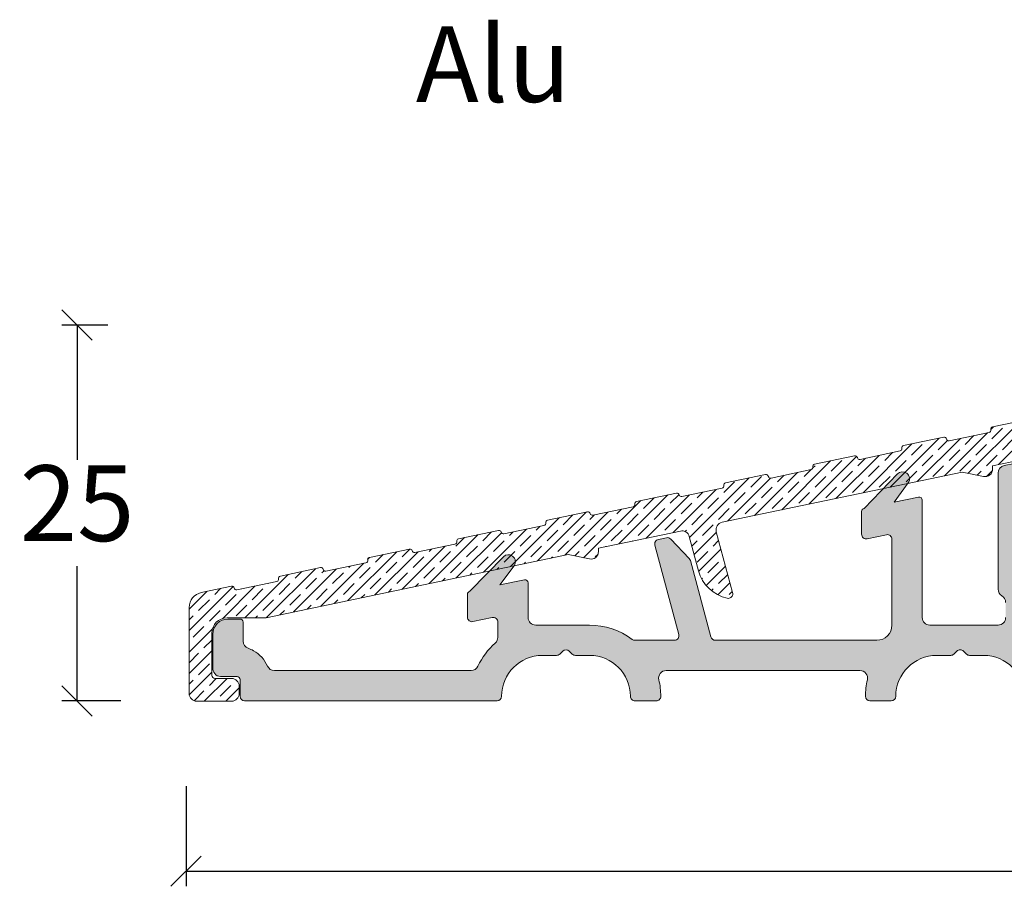
# Model space of a CAD drawing. Units: millimetres. Extents: x 2156 to 4269, y 821 to 2182.
# Drawn here: x 4041 to 4105, y 1481 to 1538 of the extents above; entities that cross this region are included whole.
import ezdxf

# ---------------------------------------------------------------- set-up
doc = ezdxf.new("R2010")
doc.units = ezdxf.units.MM
doc.layers.add('030', color=7, linetype='Continuous')
doc.layers.add('Syn_mec0', color=7, linetype='Continuous')
doc.styles.get("Standard").update_dxf_attribs({"font": 'txt.shx', "height": 5})
doc.dimstyles.new('ISO-25', dxfattribs={"dimtxt": 2, "dimasz": 2, "dimexe": 1, "dimexo": 5, "dimgap": 1, "dimtad": 1, "dimtih": 1, "dimtoh": 1, "dimdec": 1, "dimtxsty": 'Standard', "dimblk": 'OBLIQUE', "dimcen": 5, "dimclrd": 1, "dimclre": 1, "dimadec": 0, "dimazin": 0, "dimtfac": 1, "dimtdec": 1, "dimtmove": 1, "dimatfit": 3, "dimldrblk": 'OBLIQUE', "dimfxl": 1.25, "dimarcsym": 0})

# ---------------------------------------------------------------- blocks, each defined once
blk = doc.blocks.new('_Oblique')
at = {"color": 0, "lineweight": -2}
blk.add_line((-0.5, -0.5), (0.5, 0.5), dxfattribs=at)
blk = doc.blocks.new('*D1179')
at = {"color": 1, "lineweight": -2, "transparency": 16777216}
for p, q in [((4051.505793750216, 1487.529457968719), (4051.505793750216, 1480.928611251089)), ((4181.522978292139, 1487.526341908257), (4181.522978292139, 1480.928611251089)), ((4051.505793750216, 1481.928611251089), (4181.522978292139, 1481.928611251089))]:
    blk.add_line(p, q, dxfattribs=at)
at = {"layer": 'Defpoints', "color": 0, "lineweight": 9, "transparency": 16777216}
for p in [(4051.505793750216, 1492.529457968719), (4181.522978292139, 1492.526341908257), (4181.522978292139, 1481.928611251089)]:
    blk.add_point(p, dxfattribs=at)
at = {"color": 1, "lineweight": -2, "transparency": 16777216, "xscale": 2, "yscale": 2, "zscale": 2, "rotation": 180}
blk.add_blockref('_Oblique', (4051.505793750216, 1481.928611251089), dxfattribs=at)
at = {"color": 1, "lineweight": -2, "transparency": 16777216, "xscale": 2, "yscale": 2, "zscale": 2}
blk.add_blockref('_Oblique', (4181.522978292139, 1481.928611251089), dxfattribs=at)
at = {"color": 0, "lineweight": 0, "transparency": 16777216, "insert": (4116.514386021177, 1485.428611251089), "char_height": 5, "attachment_point": 5}
blk.add_mtext('130', dxfattribs=at)
blk = doc.blocks.new('*D1168')
at = {"color": 1, "lineweight": -2, "transparency": 16777216}
for p, q in [((4046.347770614866, 1517.962271675483), (4043.313780859495, 1517.962271675483)), ((4044.313780859495, 1517.962271675483), (4044.313780859495, 1509.062271675483)), ((4044.313780859495, 1493.162271675483), (4044.313780859495, 1502.062271675483)), ((4047.205793750218, 1493.162271675483), (4043.313780859495, 1493.162271675483))]:
    blk.add_line(p, q, dxfattribs=at)
at = {"layer": 'Defpoints', "color": 0, "lineweight": 9, "transparency": 16777216}
for p in [(4044.313780859495, 1517.962271675483), (4051.347770614866, 1517.962271675483), (4052.205793750218, 1493.162271675483)]:
    blk.add_point(p, dxfattribs=at)
at = {"color": 1, "lineweight": -2, "transparency": 16777216, "xscale": 2, "yscale": 2, "zscale": 2}
for p, rotation in [((4044.313780859495, 1517.962271675483), 90), ((4044.313780859495, 1493.162271675483), 270)]:
    blk.add_blockref('_Oblique', p, dxfattribs=dict(at, rotation=rotation))
at = {"color": 0, "lineweight": 9, "transparency": 16777216, "insert": (4044.313780859494, 1505.562271675482), "char_height": 5, "attachment_point": 5}
blk.add_mtext('25', dxfattribs=at)
blk = doc.blocks.new('A$C1C2677AF')
at = {"lineweight": 9}
h = blk.add_hatch(color=256, dxfattribs=at)
h.set_gradient(color1=(83, 80, 82), color2=(83, 80, 82), one_color=1, tint=0.3199999928474426)
edge = h.paths.add_edge_path()
edge.add_line((53.79999417709041, 4.308596894438324), (53.79999417709041, 9.00859689443837))
edge.add_line((53.79999417709041, 9.00859689443837), (53.79999417709041, 10.98550439972337))
edge.add_arc((54.29999417708945, 10.98550439972351), 0.4999999999990408, 119.9999999999365, 180.0000000000167, ccw=False)
edge.add_line((54.04999417709041, 11.41851710161518), (54.81794271294893, 11.86189239551732))
edge.add_arc((54.71794271294851, 12.03509747627406), 0.2000000000000895, 300.0000000001243, 390.0000000000528)
edge.add_line((54.89114779370539, 12.13509747627427), (53.86698147519746, 13.90900557533041))
edge.add_arc((54.29999417708949, 14.15900557533203), 0.5000000000006479, 195.0000000002746, 210.0000000001715, ccw=False)
edge.add_line((53.81703126394495, 14.02959605277829), (53.47163773709144, 15.31862224360111))
edge.add_arc((52.98867482394726, 15.18921272105071), 0.4999999999994345, 14.99999999991595, 101.8250258239725)
edge.add_line((52.88621303145646, 15.67860170854328), (52.19753238459998, 15.53441486467364))
edge.add_arc((52.29999417709068, 15.04502587718019), 0.5000000000002702, 101.8250258239408, 179.9999999999927)
edge.add_line((51.79999417709041, 15.04502587718025), (51.79999417709041, 9.00859689443837))
edge.add_line((51.79999417709041, 9.00859689443837), (51.7999941770895, 7.374622298223358))
edge.add_arc((52.29999417709037, 7.374622298223655), 0.5000000000008669, 180.0000000000341, 240.0000000000631)
edge.add_arc((51.79999417709044, 6.508596894438206), 0.4999999999999714, 1.8815171642927453e-11, 60.000000000001876, ccw=False)
edge.add_line((52.29999417709041, 6.508596894438369), (52.29999417709041, 5.508596894438369))
edge.add_arc((51.79999417709041, 5.508596894438369), 0.5, 270.0000000000008, 360, ccw=False)
edge.add_line((51.79999417709041, 5.008596894438369), (47.29999417709041, 5.008596894438369))
edge.add_arc((47.29999417709041, 5.508596894438369), 0.5, 180, 270, ccw=False)
edge.add_line((46.79999417709041, 5.508596894438369), (46.79999417709041, 9.00859689443837))
edge.add_line((46.79999417709041, 9.00859689443837), (46.7999941770895, 13.26457002757229))
edge.add_arc((46.59999417708983, 13.26457002757215), 0.1999999999996689, 0, 101.8250258238729)
edge.add_line((46.55900946009388, 13.46032562256914), (44.93947563766233, 13.12280269839539))
edge.add_line((44.93947563766233, 13.12280269839539), (45.87494623412113, 14.39519444699727))
edge.add_arc((45.51238810622186, 14.66174951427964), 0.4499999999996998, 323.676435174383, 413.6764351744762)
edge.add_line((45.77894317350365, 15.02430764217934), (45.76346571698468, 15.03568676774921))
edge.add_arc((45.49691064970294, 14.67312863984944), 0.4499999999997317, 53.6764351744859, 135.8278130183389)
edge.add_line((45.17414862348505, 14.98669629511937), (42.95900946009351, 12.70660524390541))
edge.add_arc((42.99999417708992, 12.51084964890775), 0.2000000000004137, 101.8250258239591, 179.9999999998326)
edge.add_line((42.7999941770895, 12.51084964890833), (42.7999941770895, 10.99926307941837))
edge.add_arc((43.09999417708958, 10.99926307941822), 0.3000000000000824, 179.9999999999715, 281.8250258240027)
edge.add_line((43.16147125258431, 10.70562968692229), (44.43851710159379, 10.97300065383524))
edge.add_arc((44.49999417708926, 10.67936726133931), 0.3000000000002429, 1.5916157281026244e-11, 101.82502582414202, ccw=False)
edge.add_line((44.7999941770895, 10.67936726133939), (44.7999941770895, 9.00859689443837))
edge.add_line((44.7999941770895, 9.00859689443837), (44.7999941770895, 5.008596894438369))
edge.add_arc((43.7999941770895, 5.008596894438369), 1, 270.0000000000008, 360, ccw=False)
edge.add_line((43.7999941770895, 4.008596894438369), (33.14502188001916, 4.008596894438369))
edge.add_arc((33.14502188001909, 4.308596894438145), 0.299999999999776, 195.0000000000156, 270.0000000000122, ccw=False)
edge.add_line((32.85524413213261, 4.230951180907368), (31.50612741304758, 9.265923321876471))
edge.add_arc((31.21634966516122, 9.188277608344045), 0.3000000000000823, 15.00000000032603, 43.41251291229898)
edge.add_line((31.43427704502938, 9.394451459993206), (30.2128410380783, 10.68551890887238))
edge.add_arc((29.99491365820877, 10.47934505722409), 0.3000000000004803, 43.41251291199726, 101.8250258240909)
edge.add_line((29.93343658271351, 10.77297844972031), (29.39003035974929, 10.65920724301441))
edge.add_arc((29.4515074352431, 10.36557385051786), 0.3000000000005018, 101.8250258238086, 194.9999999997415)
edge.add_line((29.16172968735555, 10.28792813698828), (30.74308155884046, 4.38624260796928))
edge.add_arc((30.45330381095305, 4.308596894438386), 0.3000000000006978, -90.00000000000949, 14.999999999991417, ccw=False)
edge.add_line((30.453303810953, 4.008596894437687), (27.84999417709059, 4.008596894438369))
edge.add_arc((27.84999417709063, 4.308596894438653), 0.300000000000284, 233.1301023541188, 269.99999999999324, ccw=False)
edge.add_arc((24.84999417709208, 0.3085968944418793), 4.699999999996263, 53.13010235414892, 90.00000000001815)
edge.add_line((24.84999417709059, 5.008596894438142), (21.2999941770895, 5.008596894438369))
edge.add_arc((21.2999941770895, 5.508596894438369), 0.5, 180, 270, ccw=False)
edge.add_line((20.7999941770895, 5.508596894438369), (20.7999941770895, 7.797183578545173))
edge.add_arc((20.59999417708914, 7.797183578545312), 0.2000000000003617, 0, 101.8250258236276)
edge.add_line((20.55900946009388, 7.992939173543164), (18.93947563766142, 7.655416249368272))
edge.add_line((18.93947563766142, 7.655416249368272), (19.87494623412113, 8.927807997971286))
edge.add_arc((19.51238810622096, 9.194363065253139), 0.4500000000001175, 323.6764351745046, 413.6764351745163)
edge.add_line((19.77894317350274, 9.556921193153357), (19.76346571698377, 9.568300318722322))
edge.add_arc((19.49691064970216, 9.205742190822441), 0.4499999999997455, 53.67643517450797, 135.8278130183609)
edge.add_line((19.17414862348414, 9.519309846092256), (16.9590094600926, 7.239218794878298))
edge.add_arc((16.9999941770893, 7.043463199881327), 0.1999999999997928, 101.8250258240806, 179.9999999999664)
edge.add_line((16.7999941770895, 7.043463199881444), (16.7999941770895, 5.531876630391253))
edge.add_arc((17.09999417708956, 5.53187663039126), 0.3000000000000576, 180.0000000000013, 281.8250258238312)
edge.add_line((17.1614712525834, 5.238243237895176), (18.4385171015947, 5.505614204808353))
edge.add_arc((18.49999417708964, 5.211980812312699), 0.2999999999998622, 9.299583325628191e-11, 101.82502582405459, ccw=False)
edge.add_line((18.7999941770895, 5.211980812313186), (18.7999941770895, 4.199290919931173))
edge.add_arc((18.29999417709039, 4.199290919929908), 0.4999999999991154, 337.5803117373618, 360, ccw=False)
edge.add_arc((18.2999941770941, 4.199290919929994), 0.4999999999957161, 311.56440679381154, 337.5803117371896, ccw=False)
edge.add_arc((21.7499941770913, 0.3085968944363695), 4.700000000003556, 131.5644067938103, 154.9710005123766)
edge.add_arc((17.03830658133247, 2.508596894438261), 0.4999999999998912, 270.0000000000623, 334.9710005124083, ccw=False)
edge.add_line((17.03830658133302, 2.008596894438369), (7.299994177089502, 2.008596894438597))
edge.add_line((7.299994177089502, 2.008596894438597), (4.065759778277425, 2.008596894438369))
edge.add_arc((4.065759778277256, 2.508596894438252), 0.4999999999998828, 204.0420759058606, 270.0000000000193, ccw=False)
edge.add_arc((1.599994177089272, 1.408596894438687), 2.200000000000299, 24.04207590571801, 60.34513305105218)
edge.add_arc((1.599994177089675, 1.408596894440509), 2.199999999998516, 60.34513305103781, 70.52877936556406)
edge.add_arc((2.499994177086448, 3.954181306711495), 0.4999999999998559, 180.0000000000298, 250.5287793655947, ccw=False)
edge.add_line((1.999994177086592, 3.954181306711234), (1.999994177085682, 5.208596894438188))
edge.add_arc((1.799994177085409, 5.20859689443796), 0.2000000000002728, 0, 89.99999999986973)
edge.add_line((1.799994177085864, 5.408596894438233), (0.9999941770865917, 5.408596894438233))
edge.add_arc((0.9999941770865917, 4.408596894438233), 1, 90, 180)
edge.add_line((-5.822913408337627e-06, 4.408596894438233), (-5.822914317832328e-06, 2.208596894438188))
edge.add_arc((0.5499941770859573, 2.158596894438576), 0.552268050859602, 174.8055710923079, 264.8055710923336)
edge.add_line((0.4999941770865917, 1.608596894438278), (1.599994177089684, 1.608596894438278))
edge.add_arc((1.599994177089627, 1.408596894438404), 0.1999999999998749, -4.888534022029489e-11, 89.99999999998369, ccw=False)
edge.add_line((1.799994177089502, 1.408596894438233), (1.799994177089502, 0.3085968944383239))
edge.add_arc((2.099994177089627, 0.3085968944384945), 0.3000000000001251, 180.0000000000326, 270.0000000000109)
edge.add_line((2.099994177089684, 0.008596894438369418), (7.299994177089502, 0.008596894438596792))
edge.add_line((7.299994177089502, 0.008596894438596792), (18.74999417708932, 0.008596894438369418))
edge.add_arc((18.74999417708938, 0.3085968944384945), 0.3000000000001251, 269.9999999999891, 359.9999999999674)
edge.add_arc((21.74999417708926, 0.3085968944383803), 2.699999999999761, 89.9999999999988, 180.0000000000012, ccw=False)
edge.add_line((21.74999417708932, 3.008596894438142), (22.67573010837714, 3.008596894438369))
edge.add_arc((22.67573010837722, 3.308596894438129), 0.29999999999976, 269.9999999999844, 314.9999999999845)
edge.add_line((22.88786214273296, 3.096464860082278), (23.08786214273368, 3.296464860082324))
edge.add_arc((23.2999941770895, 3.084332825726619), 0.2999999999997131, 44.99999999998471, 135.0000000000153, ccw=False)
edge.add_line((23.51212621144532, 3.296464860082324), (23.71212621144514, 3.096464860082278))
edge.add_arc((23.92425824580087, 3.308596894438129), 0.2999999999997588, 225.0000000000155, 270.0000000000156)
edge.add_line((23.92425824580096, 3.008596894438369), (24.84999417709059, 3.008596894438369))
edge.add_arc((24.84999417709008, 0.3085968944380395), 2.70000000000033, 6.0822458181064576e-12, 89.99999999998909, ccw=False)
edge.add_arc((27.84999417708985, 0.3085968944378124), 0.2999999999994429, 179.9999999999023, 270.0000000001411)
edge.add_line((27.84999417709059, 0.008596894438369418), (29.24999417709023, 0.008596894438369418))
edge.add_arc((29.24999417709074, 0.3085968944380398), 0.2999999999996704, 269.9999999999023, 360.0000000000542)
edge.add_arc((24.8499941770915, 0.308596894435018), 4.699999999998909, 0, 13.34236379712308)
edge.add_arc((29.90963843335968, 1.508596894438381), 0.500000000000669, 90.00000000009487, 193.3423637971683, ccw=False)
edge.add_line((29.90963843335885, 2.008596894439052), (42.69034992082015, 2.008596894438369))
edge.add_arc((42.69034992082004, 1.508596894438395), 0.4999999999999742, -13.342363797188682, 89.99999999998698, ccw=False)
edge.add_arc((47.74999417708746, 0.3085968944389637), 4.699999999997956, 166.6576362029236, 180.0000000000078)
edge.add_arc((43.34999417708963, 0.3085968944384945), 0.3000000000001251, 180.0000000000326, 270.0000000000109)
edge.add_line((43.34999417708968, 0.008596894438369418), (44.74999417708932, 0.008596894438369418))
edge.add_arc((44.74999417708938, 0.3085968944384945), 0.3000000000001251, 269.9999999999891, 359.9999999999674)
edge.add_arc((47.74999417708926, 0.3085968944383803), 2.699999999999761, 89.9999999999988, 180.0000000000012, ccw=False)
edge.add_line((47.74999417708932, 3.008596894438142), (48.67573010837805, 3.008596894438369))
edge.add_arc((48.67573010837813, 3.308596894438129), 0.29999999999976, 269.9999999999851, 314.999999999985)
edge.add_line((48.88786214273387, 3.096464860082278), (49.08786214273368, 3.296464860082324))
edge.add_arc((49.29999417709041, 3.084332825726619), 0.3000000000003561, 45.00000000010738, 135.0000000001382, ccw=False)
edge.add_line((49.51212621144623, 3.296464860083233), (49.71212621144514, 3.096464860082278))
edge.add_arc((49.92425824580088, 3.308596894438129), 0.2999999999997614, 225.000000000015, 270.0000000000149)
edge.add_line((49.92425824580096, 3.008596894438369), (50.84999417709059, 3.008596894438369))
edge.add_arc((50.84999417709008, 0.3085968944380395), 2.70000000000033, 6.0822458181064576e-12, 89.99999999998909, ccw=False)
edge.add_arc((53.84999417709008, 0.3085968944380397), 0.2999999999996703, 179.9999999999457, 270.0000000000977)
edge.add_line((53.84999417709059, 0.008596894438369418), (55.23493003577551, 0.008596894438369418))
edge.add_arc((55.23493003577602, 0.3085968944380398), 0.2999999999996704, 269.9999999999023, 360.0000000000542)
edge.add_line((55.53493003577569, 0.3085968944383239), (55.53493003577569, 0.6759985137036892))
edge.add_arc((55.83396849484055, 0.6999985137037197), 0.2999999999998126, 90.0000000000054, 184.5885657357945, ccw=False)
edge.add_line((55.83396849484052, 0.999998513703531), (61.49999417708932, 0.9999985137037584))
edge.add_arc((61.49999417708835, 0.6999985137035196), 0.3000000000002387, 1.0913936421275139e-11, 89.99999999981549, ccw=False)
edge.add_line((61.79999417708859, 0.6999985137035765), (61.7999941770895, 0.3085968944383239))
edge.add_arc((62.09999417708963, 0.3085968944384945), 0.3000000000001251, 180.0000000000326, 270.0000000000109)
edge.add_line((62.09999417708968, 0.008596894438369418), (63.99999417708932, 0.008596894438369418))
edge.add_arc((63.99999417708926, 0.3085968944376987), 0.2999999999993292, 270.0000000000109, 359.9999999999457)
edge.add_line((64.29999417708859, 0.3085968944374144), (64.2999941770895, 0.6569500716254879))
edge.add_arc((65.2999941770895, 0.6569500716254879), 1, 90, 180, ccw=False)
edge.add_line((65.2999941770895, 1.656950071625488), (67.72928349897029, 1.656950071625488))
edge.add_arc((67.72928349897086, 1.356950071625874), 0.2999999999996135, -2.1714186004828662e-11, 90.00000000010851, ccw=False)
edge.add_line((68.02928349897047, 1.356950071625761), (68.02928349897047, 0.3085968944383239))
edge.add_arc((68.32928349897082, 0.3085968944387218), 0.3000000000003524, 180.000000000076, 270.0000000001411)
edge.add_line((68.32928349897156, 0.008596894438369418), (69.7292834989712, 0.008596894438369418))
edge.add_arc((69.72928349897103, 0.3085968944378124), 0.2999999999994429, 270.0000000000326, 360.0000000000977)
edge.add_line((70.02928349897047, 0.3085968944383239), (70.02928349897047, 1.356950071625761))
edge.add_arc((70.32928349897014, 1.356950071626045), 0.2999999999996703, 89.99999999990229, 180.0000000000543, ccw=False)
edge.add_line((70.32928349897065, 1.656950071625715), (72.75857282085144, 1.656950071625488))
edge.add_arc((72.75857282085144, 0.6569500716254879), 1, 0, 90, ccw=False)
edge.add_line((73.75857282085144, 0.6569500716254879), (73.75857282085144, 0.2999985137034855))
edge.add_arc((74.05857282085145, 0.2999985137037697), 0.3000000000000114, 180.0000000000543, 270.0000000000326)
edge.add_line((74.05857282085162, -1.486296241637319e-06), (81.49995883830888, 0.008596894438596792))
edge.add_arc((81.50425802867636, 0.304297704071305), 0.2957320609187563, 269.167036067242, 359.1670360671755)
edge.add_arc((84.50425802867716, 0.3042977040705055), 2.7043026077093, 90.09108653978922, 180.0910865398012, ccw=False)
edge.add_line((84.4999588383107, 3.008596894438597), (85.42569476959943, 3.008596894438369))
edge.add_arc((85.42569476959868, 3.308596894437936), 0.2999999999995664, 270.0000000001438, 315.0000000000006)
edge.add_line((85.63782680395434, 3.096464860082278), (85.83782680395507, 3.296464860082324))
edge.add_arc((86.04995883831009, 3.084332825726108), 0.299999999999512, 44.99999999997692, 134.9999999998388, ccw=False)
edge.add_line((86.2620908726658, 3.296464860081642), (86.46209087266652, 3.096464860082278))
edge.add_arc((86.67422290702225, 3.308596894438129), 0.2999999999997564, 225.0000000000159, 270.0000000000163)
edge.add_line((86.67422290702234, 3.008596894438369), (87.59995883831107, 3.008596894438369))
edge.add_arc((87.59995883831101, 0.308596894438494), 2.699999999999875, -3.581135388230905e-12, 89.9999999999988, ccw=False)
edge.add_arc((90.59995883831101, 0.3085968944384945), 0.3000000000001251, 180.0000000000326, 270.0000000000109)
edge.add_line((90.59995883831107, 0.008596894438369418), (97.7175605493876, 0.008596894438369418))
edge.add_arc((97.71756054938784, 2.208596894438449), 2.200000000000079, 269.9999999999937, 331.217795319485)
edge.add_arc((100.0839924626278, 0.9085968944424118), 0.4999999999980974, 89.99999999997891, 151.2177953195303, ccw=False)
edge.add_line((100.083992462628, 1.408596894440507), (101.3978327808582, 1.40859689443937))
edge.add_arc((101.3978327808582, 1.90859689443937), 0.5, 270, 360)
edge.add_line((101.8978327808582, 1.90859689443937), (101.8978327808582, 2.008596894439279))
edge.add_arc((101.0978327808585, 2.008596894439563), 0.7999999999996703, 0, 90.00000000003583)
edge.add_line((101.097832780858, 2.808596894439233), (98.91756054938651, 2.808596894439233))
edge.add_arc((98.91756054938647, 3.10859689443887), 0.2999999999996366, 216.8698976458351, 270.00000000000813, ccw=False)
edge.add_arc((97.71756054938733, 2.208596894438271), 1.20000000000003, 36.86989764589391, 72.24894611034037)
edge.add_line((98.08341873002337, 3.351465124665083), (94.75027368945302, 4.234862202407385))
edge.add_arc((94.59783278085524, 3.758667106479089), 0.5000000000002766, 72.24894611041826, 252.2489461101994)
edge.add_line((94.44539187225564, 3.282472010551373), (97.77853691282598, 2.399074932809071))
edge.add_arc((97.71756054938761, 2.208596894438127), 0.1999999999995282, -90.00000000000398, 72.24894611058801, ccw=False)
edge.add_line((97.7175605493876, 2.008596894438597), (92.61991899751501, 2.008596894438369))
edge.add_arc((92.61991899751507, 3.008596894438335), 0.9999999999999654, 208.2737136313592, 269.99999999999676, ccw=False)
edge.add_arc((87.59995883831083, 0.3085968944382413), 4.699999999999897, 28.27371363136848, 89.99999999999706)
edge.add_line((87.59995883831107, 5.008596894438142), (84.4999588383107, 5.008596894438369))
edge.add_arc((84.49995883831008, 0.3085968944378044), 4.700000000000565, 89.99999999999238, 139.6813408069834)
edge.add_arc((80.15395021688734, 3.99671417329023), 1.000000000003871, 270.00000000003826, 319.6813408070308, ccw=False)
edge.add_line((80.153950216888, 2.996714173286364), (77.51724370220563, 4.77250567862734))
edge.add_arc((77.26586862483745, 4.399262365922777), 0.4500000000005945, 56.04018698167891, 138.1915648255146)
edge.add_line((76.93044858619487, 4.699251361850202), (76.91764218004027, 4.684932419138477))
edge.add_arc((77.25306221868152, 4.384943423210574), 0.4499999999999179, 138.1915648253559, 228.1915648255814)
edge.add_line((76.95307322275494, 4.049523384568147), (78.13022429631292, 2.996716968946203))
edge.add_line((78.13022429631292, 2.996716968946203), (75.89999417708896, 2.996714173286364))
edge.add_arc((75.89999417708896, 3.196714173286182), 0.1999999999998181, 180, 270, ccw=False)
edge.add_line((75.69999417708914, 3.196714173286182), (75.69999417708914, 5.073491559056265))
edge.add_arc((75.89999417709032, 5.073491559055128), 0.2000000000011823, 89.99999999986971, 179.9999999996743, ccw=False)
edge.add_line((75.89999417709078, 5.273491559056311), (76.49999417709296, 5.273491559056311))
edge.add_arc((76.49999417709296, 5.773491559056311), 0.5, 270, 360)
edge.add_line((76.99999417709296, 5.773491559056311), (76.99999417709296, 5.927374014048382))
edge.add_arc((76.19999417709305, 5.927374014048321), 0.7999999999999119, 0, 82.99999999999962)
edge.add_line((76.29748965181716, 6.721410935361291), (74.52436804577064, 6.939122893187232))
edge.add_arc((74.49999417709004, 6.740613662858371), 0.2000000000005391, 83.00000000014342, 180.000000000014)
edge.add_line((74.2999941770895, 6.740613662858323), (74.29999417709041, 4.865548452360372))
edge.add_arc((74.09999417708963, 4.865548452360201), 0.2000000000007844, 270.0000000000171, 360, ccw=False)
edge.add_line((74.09999417708968, 4.665548452359417), (64.79999417709041, 4.665548452360326))
edge.add_arc((64.79999417709041, 5.165548452360326), 0.5, 180, 270, ccw=False)
edge.add_line((64.29999417709041, 5.165548452360326), (64.29999417709041, 10.71113701761328))
edge.add_line((64.29999417709041, 10.71113701761328), (64.29999417709041, 21.31719527517362))
edge.add_arc((63.79999417709039, 21.3171952751736), 0.5000000000000213, 0, 89.99999999999756)
edge.add_line((63.79999417709041, 21.81719527517362), (62.69999417708914, 21.81719527517362))
edge.add_arc((62.6999941770892, 21.21719527517411), 0.5999999999995111, 90.00000000000541, 180.000000000038)
edge.add_line((62.09999417708968, 21.21719527517371), (62.09999417709059, 20.41719527517353))
edge.add_arc((62.29999417709035, 20.41719527517347), 0.1999999999997613, 179.9999999999837, 270.0000000000163)
edge.add_line((62.29999417709041, 20.21719527517371), (62.59999417708968, 20.21719527517371))
edge.add_arc((62.59999417708957, 20.01719527517378), 0.1999999999999318, -3.26281224261038e-11, 89.99999999996737, ccw=False)
edge.add_line((62.7999941770895, 20.01719527517366), (62.79999417709041, 15.86726227955137))
edge.add_arc((62.29999417709041, 15.86726227955137), 0.5, 270.0000000000008, 360, ccw=False)
edge.add_line((62.29999417709041, 15.36726227955137), (61.39999417709078, 15.36726227955137))
edge.add_arc((61.39499417708983, 15.87226227955198), 0.5050247518692795, 189.432733590938, 270.5672664099639, ccw=False)
edge.add_line((60.89679802093087, 15.78949398858822), (60.85329680496943, 16.56722123418422))
edge.add_arc((60.55376499465094, 16.5504672911516), 0.2999999999996882, 3.201433013138033, 29.9999999999463)
edge.add_line((60.81357261578614, 16.7004672911512), (60.43469550277223, 17.35670170071671))
edge.add_arc((60.17488788163702, 17.20670170071673), 0.2999999999998864, 30.00000000000908, 101.825025823994)
edge.add_line((60.11341080614238, 17.50033509321247), (59.13851710159543, 17.29622474539337))
edge.add_arc((59.19999417708917, 17.00259135289711), 0.3000000000002157, 101.8250258238075, 179.999999999964)
edge.add_line((58.89999417708896, 17.0025913528973), (58.89999417709168, 15.64837836437869))
edge.add_arc((61.39499417709106, 15.87226227955133), 2.505024751867714, 185.1275909677199, 268.1883656293228)
edge.add_arc((61.2999941770903, 12.8687395545935), 0.5000000000001112, -2.5579538487363607e-11, 88.18836562934808, ccw=False)
edge.add_line((61.79999417709041, 12.86873955459328), (61.79999417709041, 10.21505235791847))
edge.add_line((61.79999417709041, 10.21505235791847), (61.79999417709041, 4.508596894438369))
edge.add_arc((61.29999417709043, 4.508596894438966), 0.4999999999999787, 280.7725200058554, 360, ccw=False)
edge.add_arc((61.29999417708466, 4.508596894465057), 0.500000000026688, 270.0000000006595, 280.77252000594694, ccw=False)
edge.add_line((61.29999417709041, 4.008596894438369), (54.09999417708968, 4.008596894438369))
edge.add_arc((54.09999417708985, 4.308596894437812), 0.2999999999994429, 179.9999999999023, 269.99999999996743, ccw=False)
at = {"layer": '030', "lineweight": 0}
for points in [[(52.88621303145646, 15.67860170854328), (52.19753238459998, 15.53441486467364, 0.354978012892514), (51.79999417709041, 15.04502587718025), (51.79999417709041, 9.00859689443837), (51.7999941770895, 7.374622298223358, 0.2679491924312571), (52.04999417709041, 6.941609596330409, -0.267949192431044), (52.29999417709041, 6.508596894438369)], [(52.29999417709041, 5.508596894438369, -0.414213562373095), (51.79999417709041, 5.008596894438369), (47.29999417709041, 5.008596894438369, -0.414213562373095), (46.79999417709041, 5.508596894438369), (46.79999417709041, 9.00859689443837), (46.7999941770895, 13.26457002757229, 0.4760387113069813), (46.55900946009388, 13.46032562256914), (44.93947563766233, 13.12280269839539), (45.87494623412113, 14.39519444699727, 0.4142135623735685), (45.77894317350365, 15.02430764217934), (45.76346571698468, 15.03568676774921, 0.3746377085985411), (45.17414862348505, 14.98669629511937), (42.95900946009351, 12.70660524390541, 0.3549780128916409), (42.7999941770895, 12.51084964890833), (42.7999941770895, 10.99926307941837, 0.4760387113080404), (43.16147125258431, 10.70562968692229), (44.43851710159379, 10.97300065383524, -0.4760387113085539), (44.7999941770895, 10.67936726133939), (44.7999941770895, 9.00859689443837), (44.7999941770895, 5.008596894438369, -0.414213562373095), (43.7999941770895, 4.008596894438369), (33.14502188001916, 4.008596894438369, -0.3394542588633592), (32.85524413213261, 4.230951180907368), (31.50612741304758, 9.265923321876471, 0.1246120296717256), (31.43427704502938, 9.394451459993206), (30.2128410380783, 10.68551890887238, 0.2605387924951245), (29.93343658271351, 10.77297844972031), (29.39003035974929, 10.65920724301441, 0.43053859688619), (29.16172968735555, 10.28792813698828), (30.74308155884046, 4.38624260796928, -0.4931454260313065), (30.453303810953, 4.008596894437687), (27.84999417709059, 4.008596894438369, -0.1622776601685156), (27.6699941770903, 4.068596894438542, 0.1622776601684922), (24.84999417709059, 5.008596894438142), (21.2999941770895, 5.008596894438369, -0.414213562373095), (20.7999941770895, 5.508596894438369), (20.7999941770895, 7.797183578545173, 0.4760387113060994), (20.55900946009388, 7.992939173543164), (18.93947563766142, 7.655416249368272), (19.87494623412113, 8.927807997971286, 0.4142135623731546), (19.77894317350274, 9.556921193153357), (19.76346571698377, 9.568300318722322, 0.3746377085985411), (19.17414862348414, 9.519309846092256), (16.9590094600926, 7.239218794878298, 0.3549780128917024), (16.7999941770895, 7.043463199881444), (16.7999941770895, 5.531876630391253, 0.4760387113069664), (17.1614712525834, 5.238243237895176), (18.4385171015947, 5.505614204808353, -0.4760387113076708), (18.7999941770895, 5.211980812313186), (18.7999941770895, 4.199290919931173, -0.09813759016575743), (18.76220169394946, 4.008596894438597, -0.1140059081480685), (18.63172494632181, 3.825185725174151, 0.1024871153904547), (17.49135346553976, 2.29705843290003, -0.2913361405837082), (17.03830658133302, 2.008596894438369), (7.299994177089502, 2.008596894438597), (4.065759778277425, 2.008596894438369, -0.2960138063447364), (3.60913651879855, 2.304893190733765, 0.1597402329597081), (2.688497584448669, 3.320444255544771, 0.04446380689732024), (2.333327510420531, 3.48277678592035, -0.317837245196049), (1.999994177086592, 3.954181306711234), (1.999994177085682, 5.208596894438188, 0.4142135623720961), (1.799994177085864, 5.408596894438233), (0.9999941770865917, 5.408596894438233, 0.414213562373095), (-5.822913408337627e-06, 4.408596894438233), (-5.822914317832328e-06, 2.208596894438188, 0.414213562373226), (0.4999941770865917, 1.608596894438278), (1.599994177089684, 1.608596894438278, -0.4142135623732615), (1.799994177089502, 1.408596894438233), (1.799994177089502, 0.3085968944383239, 0.4142135623729841), (2.099994177089684, 0.008596894438369418), (7.299994177089502, 0.008596894438596792), (18.74999417708932, 0.008596894438369418, 0.414213562372984), (19.0499941770895, 0.3085968944383239, -0.4142135623731072), (21.74999417708932, 3.008596894438142), (22.67573010837714, 3.008596894438369, 0.198912367379658), (22.88786214273296, 3.096464860082278), (23.08786214273368, 3.296464860082324, -0.4142135623732519), (23.51212621144532, 3.296464860082324), (23.71212621144514, 3.096464860082278, 0.198912367379658), (23.92425824580096, 3.008596894438369), (24.84999417709059, 3.008596894438369, -0.4142135623730087), (27.54999417709041, 0.3085968944383239, 0.4142135623743159), (27.84999417709059, 0.008596894438369418), (29.24999417709023, 0.008596894438369418, 0.4142135623738718), (29.54999417709041, 0.3085968944383239, 0.05828290405791602), (29.42313417794867, 1.393212279052932, -0.4841854633560205), (29.90963843335885, 2.008596894439052), (42.69034992082015, 2.008596894438369, -0.4841854633565749), (43.17685417623034, 1.393212279052932, 0.05828290405792217), (43.0499941770895, 0.3085968944383239, 0.4142135623729841), (43.34999417708968, 0.008596894438369418), (44.74999417708932, 0.008596894438369418, 0.414213562372984), (45.0499941770895, 0.3085968944383239, -0.4142135623731072), (47.74999417708932, 3.008596894438142), (48.67573010837805, 3.008596894438369, 0.198912367379658), (48.88786214273387, 3.096464860082278), (49.08786214273368, 3.296464860082324, -0.414213562373252), (49.51212621144623, 3.296464860083233), (49.71212621144514, 3.096464860082278, 0.198912367379658), (49.92425824580096, 3.008596894438369), (50.84999417709059, 3.008596894438369, -0.4142135623730087), (53.54999417709041, 0.3085968944383239, 0.414213562373872)]]:
    blk.add_lwpolyline(points, format="xyb", dxfattribs=at)
blk = doc.blocks.new('A$C121D0052')
at = {"lineweight": 0}
h = blk.add_hatch(dxfattribs=at)
h.set_pattern_fill('JIS_STN_1E', color=1, style=0)
h.set_pattern_definition([(45, (-4966.815102011825, -988.466830694385), (-0.7071067811865475, 0.7071067811865476), []), (45, (-4966.110102011825, -988.466830694385), (-0.7071067811865475, 0.7071067811865476), [1, -0.5])])
edge = h.paths.add_edge_path()
edge.add_arc((53.03155906621785, 17.94980504899485), 0.1499999999972451, 101.8250258239519, 191.8250258240072)
edge.add_arc((52.73792567372486, 17.88832797350059), 0.1499999999998701, -78.17497417597508, 11.825025824052489, ccw=False)
edge.add_line((52.76866421147224, 17.74151127725281), (50.12596367254355, 17.18821762868674))
edge.add_arc((50.09522513479496, 17.33503432493581), 0.1500000000013758, 191.8250378776092, 281.8250258243758, ccw=False)
edge.add_arc((49.80159169346522, 17.27355717473688), 0.1500000631048315, 11.82503787725918, 101.8250258240377)
edge.add_line((49.77085314278611, 17.42037393275041), (47.12815267208771, 16.86708026623205))
edge.add_arc((47.15889120983412, 16.72026356998704), 0.1499999999969577, 101.8250258238779, 191.825025823947)
edge.add_arc((46.86525781734127, 16.65878649449306), 0.1499999999999544, -78.17497417594302, 11.825025824020827, ccw=False)
edge.add_line((46.89599635508876, 16.51196979824522), (44.25329581616006, 15.95867614967892))
edge.add_arc((44.22255727841134, 16.10549284592786), 0.1500000000012698, 191.8250378776538, 281.8250258244342, ccw=False)
edge.add_arc((43.92892383708202, 16.04401569572932), 0.1500000631044529, 11.82503787709813, 101.8250258238246)
edge.add_line((43.89818528640353, 16.19083245374259), (41.25548481570513, 15.63753878722446))
edge.add_arc((41.2862233534513, 15.49072209097881), 0.1499999999975306, 101.8250258237377, 191.825025823742)
edge.add_arc((40.99258996095789, 15.42924501548518), 0.1499999999998705, -78.17497417597502, 11.825025824053228, ccw=False)
edge.add_line((41.02332849870527, 15.2824283192374), (38.38062795977658, 14.7291346706711))
edge.add_arc((38.34988942202795, 14.87595136692011), 0.1500000000013222, 191.8250378775888, 281.82502582439395, ccw=False)
edge.add_arc((38.05625598069867, 14.81447421672166), 0.1500000631043287, 11.82503787713648, 101.8250258238898)
edge.add_line((38.02551743002005, 14.96129097473477), (35.38281695932164, 14.40799730821641))
edge.add_arc((35.41355549706758, 14.26118061197096), 0.149999999997293, 101.8250258236652, 191.8250258237477)
edge.add_arc((35.11992210457412, 14.19970353647736), 0.1500000000001483, -78.17497417588658, 11.82502582403032, ccw=False)
edge.add_line((35.15066064232178, 14.05288684022935), (32.50796010339309, 13.49959319166328))
edge.add_arc((32.47722156564445, 13.64640988791226), 0.1500000000013042, 191.8250378775819, 281.8250258244009, ccw=False)
edge.add_arc((32.18358812431513, 13.58493273771375), 0.1500000631044018, 11.82503787716391, 101.8250258238619)
edge.add_line((32.15284957363656, 13.73174949572694), (29.51014910293816, 13.17845582920859))
edge.add_arc((29.54088764068425, 13.03163913296303), 0.1499999999974259, 101.8250258237156, 191.825025823697)
edge.add_arc((29.24725424819086, 12.97016205746938), 0.1499999999999504, -78.17497417596218, 11.825025824106376, ccw=False)
edge.add_line((29.2779927859383, 12.82334536122153), (26.6352922470096, 12.27005171265546))
edge.add_arc((26.60455370926152, 12.41686840890415), 0.1500000000009048, 191.8250378775005, 281.82502582421523, ccw=False)
edge.add_arc((26.31092026793212, 12.3553912587055), 0.150000063104918, 11.82503787729109, 101.8250258240047)
edge.add_line((26.28018171725307, 12.50220801671912), (23.63748124655467, 11.94891435020077))
edge.add_arc((23.6682197843006, 11.80209765395531), 0.149999999997293, 101.8250258236652, 191.8250258237477)
edge.add_arc((23.37458639180743, 11.74062057846171), 0.149999999999867, -78.17497417597627, 11.825025824053512, ccw=False)
edge.add_line((23.40532492955481, 11.59380388221393), (20.76262439062612, 11.04051023364764))
edge.add_arc((20.73188585287796, 11.18732692989621), 0.1500000000008026, 191.8250378774615, 281.8250258242539, ccw=False)
edge.add_arc((20.43825241154861, 11.12584977969793), 0.1500000631048868, 11.82503787719445, 101.8250258239988)
edge.add_line((20.40751386086959, 11.27266653771153), (17.76481339017118, 10.71937287119317))
edge.add_arc((17.79555192791781, 10.57255617494798), 0.1499999999971787, 101.8250258239433, 191.8250258239476)
edge.add_arc((17.5019185354244, 10.51107909945435), 0.1500000000002192, -78.17497417618182, 11.825025823848591, ccw=False)
edge.add_line((17.53265707317132, 10.36426240320611), (14.88995653424263, 9.810968754639816))
edge.add_arc((14.85921799649445, 9.957785450888368), 0.1500000000007846, 191.8250378774546, 281.8250258242609, ccw=False)
edge.add_arc((14.56558455516507, 9.896308300690032), 0.1500000631049532, 11.82503787721964, 101.8250258239734)
edge.add_line((14.5348460044861, 10.04312505870371), (11.8921455337877, 9.489831392185351))
edge.add_arc((11.92288407153406, 9.34301469594033), 0.1499999999969586, 101.8250258238598, 191.8250258240317)
edge.add_arc((11.62925067904144, 9.281537620446212), 0.1499999999997652, -78.17497417599742, 11.8250258240069, ccw=False)
edge.add_line((11.65998921678874, 9.134720924198518), (9.017288677859142, 8.581427275632223))
edge.add_arc((8.986550140110765, 8.728243971880522), 0.1500000000005792, 191.8250378774612, 281.8250258243563, ccw=False)
edge.add_arc((8.692916698781863, 8.666766821682401), 0.1500000631046395, 11.82503787717055, 101.8250258237533)
edge.add_line((8.662178148103521, 8.813583579695887), (6.019477677404211, 8.26028991317753))
edge.add_arc((6.050216215150814, 8.113473216932352), 0.1499999999971609, 101.8250258239375, 191.8250258239544)
edge.add_arc((5.756582822657785, 8.051996141438313), 0.1499999999999464, -78.17497417594598, 11.825025824022873, ccw=False)
edge.add_line((5.787321360405258, 7.90517944519047), (3.144620821475655, 7.351885796624629))
edge.add_arc((3.113882283728935, 7.498702492871892), 0.1499999999992261, 191.8250378769879, 281.82502582381795, ccw=False)
edge.add_arc((2.820248842398651, 7.437225342674483), 0.1500000631072011, 11.82503787726967, 101.8250258240103)
edge.add_line((2.789510291719125, 7.58404210069034), (0.7950695397939853, 7.166472478811102))
edge.add_arc((0.999993124775793, 6.187694503824804), 1.000000000000037, 101.8250258239707, 180.000000000001)
edge.add_line((-6.875224244140554e-06, 6.187694503824787), (-6.875224244140554e-06, 0.5000036674068724))
edge.add_arc((0.4999931247757559, 0.5000036674068724), 0.5, 180, 270)
edge.add_line((0.4999931247757559, 3.667406872409629e-06), (2.799993124775028, 3.667406872409629e-06))
edge.add_arc((2.799993124775028, 0.5000036674068724), 0.5, 270, 360)
edge.add_line((3.299993124775028, 0.5000036674068724), (3.299993124775028, 1.000003667406872))
edge.add_arc((2.799993124775028, 1.000003667406872), 0.5, 0, 90)
edge.add_line((2.799993124775028, 1.500003667406872), (1.699993124772845, 1.500003667406872))
edge.add_arc((1.699993124772504, 1.700003667407259), 0.2000000000003865, 180.0000000000977, 270.0000000000977, ccw=False)
edge.add_line((1.499993124772118, 1.700003667406918), (1.499993124775756, 4.500003667406872))
edge.add_arc((2.499993124775756, 4.500003667406872), 1, 90, 180, ccw=False)
edge.add_line((2.499993124775756, 5.500003667406872), (4.983391830586697, 5.500003667406872))
edge.add_arc((4.983391830585944, 6.000003667409137), 0.5000000000022649, 270.0000000000863, 281.8250258240561)
edge.add_line((5.085853623078037, 5.510614679913942), (24.99999312477576, 9.679973781578838))
edge.add_line((24.99999312477576, 9.679973781578838), (26.39753133228442, 9.387375718533804))
edge.add_arc((26.49999312477561, 9.876764706027016), 0.500000000000141, 258.1749741759978, 359.9999999999677)
edge.add_line((26.99999312477576, 9.876764706026734), (26.99999312477576, 10.09870732528088))
edge.add_line((26.99999312477576, 10.09870732528088), (32.40551862010761, 11.23044474839776))
edge.add_arc((32.50798041259895, 10.74105576090442), 0.5000000000002885, 15.000000000114596, 101.8250258240144, ccw=False)
edge.add_line((32.9909433257435, 10.87046528345672), (33.60118841992335, 8.592999586906899))
edge.add_arc((36.01600298564595, 9.240047199663142), 2.499999999999917, 194.9999999999991, 257.9643082105819)
edge.add_arc((35.55725683632762, 7.088407831535556), 0.3000000000019903, 257.9643082109581, 281.8250258242828)
edge.add_arc((35.55725683632977, 7.088407831534163), 0.3000000000001856, 281.8250258239349, 374.999999999756)
edge.add_line((35.847034584217, 7.166053545063733), (34.76980894477765, 11.18631436266583))
edge.add_arc((35.25277185792156, 11.31572388521681), 0.4999999999993231, 101.82502582396359, 194.9999999999879, ccw=False)
edge.add_line((35.15031006543086, 11.80511287270929), (50.99999312477576, 15.12350984970976))
edge.add_line((50.99999312477576, 15.12350984970976), (52.39753133228442, 14.83091178666473))
edge.add_arc((52.49999312477552, 15.32030077415805), 0.5000000000002333, 258.1749741760108, 359.9999999999807)
edge.add_line((52.99999312477576, 15.32030077415789), (52.99999312477576, 15.54224339341295))
edge.add_line((52.99999312477576, 15.54224339341295), (54.89753133228442, 15.93952484238275))
edge.add_arc((54.99999312477561, 15.45013585488954), 0.500000000000141, 3.228706191293895e-11, 101.82502582400218, ccw=False)
edge.add_line((55.49999312477576, 15.45013585488982), (55.49999312477576, 14.17568476615088))
edge.add_arc((55.99999312477568, 14.17568476615117), 0.4999999999999218, 180.0000000000334, 210.0000000000437)
edge.add_line((55.56698042288372, 13.92568476615088), (56.48774928176863, 12.330866320533))
edge.add_line((56.48774928176863, 12.330866320533), (56.63774928176917, 12.07105869939687))
edge.add_arc((56.4645442010123, 11.97105869939709), 0.1999999999998757, 2.2288304535322823e-10, 29.999999999947022, ccw=False)
edge.add_arc((56.4645442010124, 11.97105869939659), 0.1999999999997755, -59.99999999985641, 3.6789060686714947e-10, ccw=False)
edge.add_line((56.56454420101272, 11.79785361864015), (56.21813403949909, 11.59785361864101))
edge.add_arc((56.31813403949908, 11.42464853788371), 0.2000000000003497, 119.9999999999379, 179.9999999999919)
edge.add_arc((56.31813403949918, 11.42464853788353), 0.2000000000004505, 179.999999999941, 209.9999999999025)
edge.add_arc((56.31813403949639, 11.42464853788615), 0.1999999999993448, 210.0000000009497, 225.0000000009697)
edge.add_line((56.17671268326194, 11.28322718164691), (57.86248935470394, 9.597450510204908))
edge.add_arc((58.3574641015349, 10.0924252570348), 0.6999999999997801, 224.9999999999381, 390.0000000000279)
edge.add_line((58.96368188418364, 10.44242525703498), (57.56794231720687, 12.85991710117287))
edge.add_arc((59.29999312477472, 13.85991710117403), 1.999999999999687, 180.0000000000333, 210.0000000000437, ccw=False)
edge.add_line((57.29999312477503, 13.85991710117287), (57.29999312477503, 16.34286746540874))
edge.add_arc((57.79999312477482, 16.34286746540903), 0.4999999999997939, 101.82502582400298, 180.000000000033, ccw=False)
edge.add_line((57.69753133228369, 16.8322564529019), (61.99753133228478, 17.73253357186195))
edge.add_arc((62.09999312477598, 17.24314458436874), 0.5000000000001427, 3.26281224261038e-11, 101.82502582400218, ccw=False)
edge.add_line((62.59999312477612, 17.24314458436902), (62.59999312477612, 15.99866905251974))
edge.add_arc((63.09999312477612, 15.99866905251974), 0.5, 180, 270)
edge.add_line((63.09999312477612, 15.49866905251974), (63.29999312477503, 15.49866905251974))
edge.add_arc((63.29999312477503, 15.99866905251974), 0.5, 270, 360)
edge.add_line((63.79999312477503, 15.99866905251974), (63.79999312477503, 21.30000366740683))
edge.add_arc((64.29999312477503, 21.30000366740683), 0.5, 90, 180, ccw=False)
edge.add_line((64.29999312477503, 21.80000366740683), (65.79999312477594, 21.80000366740683))
edge.add_arc((65.79999312477537, 22.0000036674063), 0.199999999999477, 270.0000000001629, 360.0000000001629)
edge.add_line((65.99999312477485, 22.00000366740687), (65.99999312477576, 23.80000366740683))
edge.add_arc((64.99999312477576, 23.80000366740683), 1, 0, 90)
edge.add_arc((64.9999931247759, 23.80000366740665), 1.000000000000174, 90.00000000000813, 134.0436112199821)
edge.add_line((64.30478742336345, 24.51881451368263), (62.14643973418242, 22.36046682450274))
edge.add_arc((62.49999312477585, 22.00691343390949), 0.5000000000000919, 135.0000000000141, 180.0000000000875)
edge.add_line((61.99999312477576, 22.00691343390872), (61.99999312477576, 20.38690712512016))
edge.add_arc((61.49999312477551, 20.38690712512043), 0.5000000000002416, 281.82502582393823, 359.9999999999695, ccw=False)
edge.add_line((61.60245491726619, 19.897518137627), (58.87348838485468, 19.32616322424769))
edge.add_arc((58.90422692260125, 19.17934652800258), 0.1499999999970905, 101.8250258239282, 191.8250258238963)
edge.add_arc((58.61059353010828, 19.1178694525085), 0.1499999999999687, -78.17497417595519, 11.825025824100123, ccw=False)
edge.add_line((58.64133206785573, 18.97105275626063), (55.99863152892704, 18.41775910769434))
edge.add_arc((55.96789299117901, 18.56457580394306), 0.150000000000922, 191.8250378774221, 281.8250258241903, ccw=False)
edge.add_arc((55.67425954984964, 18.50309865374475), 0.1500000631048019, 11.82503787724491, 101.825025824049)
edge.add_line((55.64352099917051, 18.64991541175823), (53.00082052847119, 18.0966217452401))
at = {"layer": 'Syn_mec0', "color": 1, "lineweight": 9}
blk.add_lwpolyline([(55.64352099917051, 18.64991541175823), (53.00082052847119, 18.0966217452401, 0.4142135623733831), (52.88474236997263, 17.91906651124805, -0.4142135623732459), (52.76866421147224, 17.74151127725281), (50.12596367254355, 17.18821762868674, -0.4142135007575561), (49.94840844501232, 17.3042957563016, 0.4142135007576144), (49.77085314278611, 17.42037393275041), (47.12815267208771, 16.86708026623205, 0.4142135623734483), (47.01207451358914, 16.68952503224045, -0.4142135623729132), (46.89599635508876, 16.51196979824522), (44.25329581616006, 15.95867614967892, -0.4142135007576213), (44.07574058862883, 16.07475427729355, 0.4142135007573537), (43.89818528640353, 16.19083245374259), (41.25548481570513, 15.63753878722446, 0.4142135623731155), (41.13940665720565, 15.45998355323263, -0.4142135623732459), (41.02332849870527, 15.2824283192374), (38.38062795977658, 14.7291346706711, -0.4142135007577585), (38.20307273224535, 14.84521279828596, 0.4142135007574908), (38.02551743002005, 14.96129097473477), (35.38281695932164, 14.40799730821641, 0.4142135623735203), (35.26673880082217, 14.23044207422481, -0.4142135623726632), (35.15066064232178, 14.05288684022935), (32.50796010339309, 13.49959319166328, -0.4142135007578303), (32.33040487586186, 13.61567131927814, 0.4142135007572096), (32.15284957363656, 13.73174949572694), (29.51014910293816, 13.17845582920859, 0.4142135623729958), (29.39407094443868, 13.00090059521699, -0.4142135623734415), (29.2779927859383, 12.82334536122153), (26.6352922470096, 12.27005171265546, -0.4142135007572884), (26.45773701947928, 12.38612984027031, 0.4142135007572886), (26.28018171725307, 12.50220801671912), (23.63748124655467, 11.94891435020077, 0.4142135623735203), (23.52140308805519, 11.77135911620917, -0.4142135623732459), (23.40532492955481, 11.59380388221393), (20.76262439062612, 11.04051023364764, -0.4142135007576866), (20.5850691630958, 11.15658836126249, 0.4142135007577515), (20.40751386086959, 11.27266653771153), (17.76481339017118, 10.71937287119317, 0.4142135623731156), (17.64873523167262, 10.54181763720135, -0.4142135623732527), (17.53265707317132, 10.36426240320611), (14.88995653424263, 9.810968754639816, -0.4142135007577585), (14.71240130671231, 9.927046882254672, 0.4142135007574908), (14.5348460044861, 10.04312505870371), (11.8921455337877, 9.489831392185351, 0.4142135623739766), (11.77606737528913, 9.312276158193526, -0.4142135623731156), (11.65998921678874, 9.134720924198518), (9.017288677859142, 8.581427275632223, -0.4142135007582147), (8.839733450328822, 8.69750540324685, 0.4142135007566162), (8.662178148103521, 8.813583579695887), (6.019477677404211, 8.26028991317753, 0.4142135623731807), (5.903399518905644, 8.082734679185705, -0.4142135623729374), (5.787321360405258, 7.90517944519047), (3.144620821475655, 7.351885796624629, -0.414213500757882), (2.967065593948064, 7.467963924239712, 0.4142135007574256), (2.789510291719125, 7.58404210069034), (0.7950695397939853, 7.166472478811102, 0.3549780128924096), (-6.875224244140554e-06, 6.187694503824787), (-6.875224244140554e-06, 0.5000036674068724, 0.414213562373095), (0.4999931247757559, 3.667406872409629e-06), (2.799993124775028, 3.667406872409629e-06, 0.414213562373095), (3.299993124775028, 0.5000036674068724), (3.299993124775028, 1.000003667406872, 0.414213562373095), (2.799993124775028, 1.500003667406872), (1.699993124772845, 1.500003667406872, -0.414213562373095), (1.499993124772118, 1.700003667406918), (1.499993124775756, 4.500003667406872, -0.414213562373095), (2.499993124775756, 5.500003667406872), (4.983391830586697, 5.500003667406872, 0.05164224397049241), (5.085853623078037, 5.510614679913942), (24.99999312477576, 9.679973781578838), (26.39753133228442, 9.387375718533804, 0.4760387113077145), (26.99999312477576, 9.876764706026734), (26.99999312477576, 10.09870732528088), (32.40551862010761, 11.23044474839776, -0.3980748260495237), (32.9909433257435, 10.87046528345672), (33.60118841992335, 8.592999586906899, 0.2818610536572013), (35.49470054324047, 6.795002463151832, 0.1044898267987108), (35.61873391182417, 6.794774439038065, 0.4305385968856088), (35.847034584217, 7.166053545063733), (34.76980894477765, 11.18631436266583, -0.4305385968866652), (35.15031006543086, 11.80511287270929), (50.99999312477576, 15.12350984970976), (52.39753133228442, 14.83091178666473, 0.4760387113077145), (52.99999312477576, 15.32030077415789), (52.99999312477576, 15.54224339341295), (54.89753133228442, 15.93952484238275, -0.4760387113077145)], format="xyb", dxfattribs=at)
blk = doc.blocks.new('A$C73CD4A95')
at = {"lineweight": 9}
for name, p in [('A$C121D0052', (0, 4.377671325779374)), ('A$C1C2677AF', (1.558613199892534, 4.391399323260885))]:
    blk.add_blockref(name, p, dxfattribs=at)

msp = doc.modelspace()

# ---------------------------------------------------------------- block references
at = {"lineweight": 9}
msp.add_blockref('A$C73CD4A95', (4051.705800625439, 1488.76657464815), dxfattribs=at)

# ---------------------------------------------------------------- texts
at = {"lineweight": 9, "insert": (4066.660511291604, 1537.689392740552), "char_height": 5, "attachment_point": 1}
msp.add_mtext_dynamic_manual_height_columns('Alu', width=38.73077728850799, gutter_width=25, heights=[12.62828748963417], dxfattribs=at)

# ---------------------------------------------------------------- dimensions: what is measured, and where the dimension line sits
at = {"lineweight": 9}
dim = msp.add_linear_dim(base=(4044.313780859495, 1517.962271675483), p1=(4052.205793750216, 1493.162271675483), p2=(4051.347770614865, 1517.962271675483), angle=90, text='25', dimstyle='ISO-25', dxfattribs=at)
dim.commit()
dim.dimension.update_dxf_attribs({"geometry": '*D1168', "text_midpoint": (4044.313780859494, 1505.562271675482)})
at = {"lineweight": 0}
dim = msp.add_linear_dim(base=(4181.522978292139, 1481.928611251089), p1=(4051.505793750216, 1492.529457968719), p2=(4181.522978292139, 1492.526341908257), dimstyle='ISO-25', dxfattribs=at)
dim.commit()
dim.dimension.update_dxf_attribs({"geometry": '*D1179', "text_midpoint": (4116.514386021177, 1485.428611251089)})

doc.saveas('drawing.dxf')
